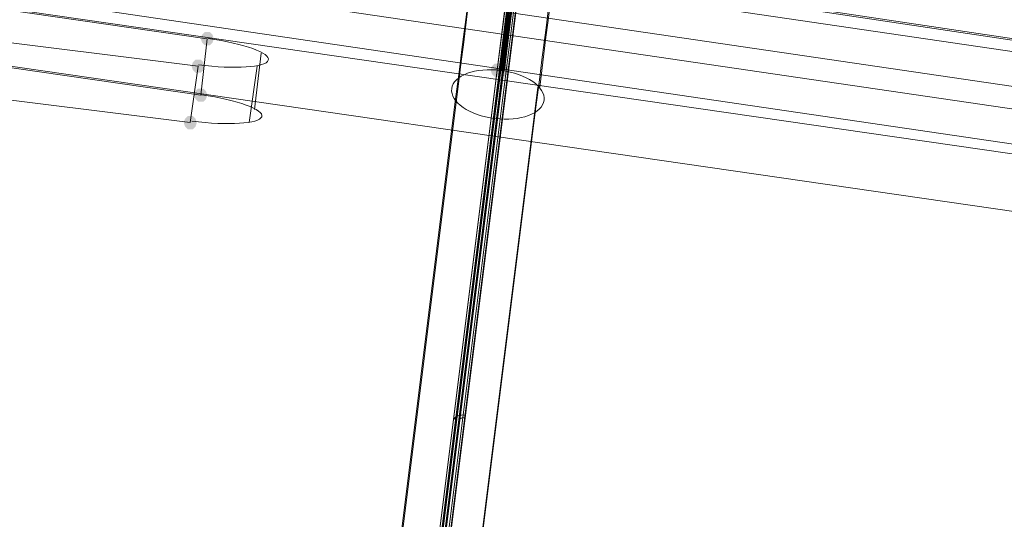
# Model space of a CAD drawing. Units: millimetres. Extents: x 13989 to 28578, y -8038 to 2678.
# Drawn here: x 19013 to 19371, y -3527 to -3345 of the extents above; entities that cross this region are included whole.
import ezdxf

# ---------------------------------------------------------------- set-up
doc = ezdxf.new("R2010")
doc.units = ezdxf.units.MM
doc.header["$LTSCALE"] = 20
doc.header["$PDMODE"] = 98
doc.layers.add('ARTWOOD CWPg169.526', color=250, linetype='Continuous', lineweight=35)
doc.styles.get("Standard").update_dxf_attribs({"font": 'ariali.ttf', "height": 300})
doc.dimstyles.new('Стиль 150', dxfattribs={"dimtxt": 150, "dimasz": 150, "dimexe": 50, "dimexo": 0, "dimgap": 50, "dimtad": 1, "dimdec": 0, "dimdsep": 32, "dimtxsty": 'Standard', "dimcen": 150, "dimclrd": 256, "dimclre": 256, "dimadec": 0, "dimazin": 0, "dimtfac": 1, "dimtdec": 0, "dimtmove": 0, "dimatfit": 3, "dimfxl": 0, "dimlwd": -1, "dimarcsym": 0})

# ---------------------------------------------------------------- blocks, each defined once
blk = doc.blocks.new('*D558')
at = {"lineweight": -2}
for p, q in [((26461.69, -1949.87), (26461.69, -6304.36)), ((16852.46, -2508.15), (16852.46, -6304.36))]:
    blk.add_line(p, q, dxfattribs=at)
blk.add_line((17002.46, -6254.36), (26311.69, -6254.36))
for points in [[(17002.46, -6229.36), (17002.46, -6279.36), (16852.46, -6254.36)], [(26311.69, -6229.36), (26311.69, -6279.36), (26461.69, -6254.36)]]:
    blk.add_solid(points)
at = {"layer": 'Defpoints', "color": 0}
for p in [(26461.69, -1949.87), (16852.46, -2508.15), (26461.69, -6254.36)]:
    blk.add_point(p, dxfattribs=at)
at = {"color": 0, "insert": (21657.07, -6051.19), "char_height": 300, "attachment_point": 5}
blk.add_mtext('9610', dxfattribs=at)
blk = doc.blocks.new('*D559')
at = {"lineweight": -2}
for p, q in [((20080.49, 463.77), (16397.84, 463.77)), ((19362.44, -5754.31), (16397.84, -5754.31))]:
    blk.add_line(p, q, dxfattribs=at)
blk.add_line((16447.84, -5604.31), (16447.84, 313.77))
for points in [[(16422.84, 313.77), (16472.84, 313.77), (16447.84, 463.77)], [(16422.84, -5604.31), (16472.84, -5604.31), (16447.84, -5754.31)]]:
    blk.add_solid(points)
at = {"layer": 'Defpoints', "color": 0}
for p in [(16447.84, 463.77), (20080.49, 463.77), (19362.44, -5754.31)]:
    blk.add_point(p, dxfattribs=at)
at = {"color": 0, "insert": (16244.67, -2645.27), "char_height": 300, "attachment_point": 5, "rotation": 90}
blk.add_mtext('6220', dxfattribs=at)
blk = doc.blocks.new('*D560')
at = {"lineweight": -2}
for p, q in [((28541.96, -1885.21), (28541.96, -8037.84)), ((14741.95, -2373.34), (14741.95, -8037.84))]:
    blk.add_line(p, q, dxfattribs=at)
blk.add_line((14891.95, -7987.84), (28391.96, -7987.84))
for points in [[(14891.95, -7962.84), (14891.95, -8012.84), (14741.95, -7987.84)], [(28391.96, -7962.84), (28391.96, -8012.84), (28541.96, -7987.84)]]:
    blk.add_solid(points)
at = {"layer": 'Defpoints', "color": 0}
for p in [(28541.96, -1885.21), (14741.95, -2373.34), (28541.96, -7987.84)]:
    blk.add_point(p, dxfattribs=at)
at = {"color": 0, "insert": (21641.95, -7784.57), "char_height": 300, "attachment_point": 5}
blk.add_mtext('13800', dxfattribs=at)
blk = doc.blocks.new('*D561')
at = {"lineweight": -2}
for p, q in [((19165.55, 1947.59), (14339.44, 1947.59)), ((18975.23, -7698.32), (14339.44, -7698.32))]:
    blk.add_line(p, q, dxfattribs=at)
blk.add_line((14389.44, -7548.32), (14389.44, 1797.59))
for points in [[(14364.44, 1797.59), (14414.44, 1797.59), (14389.44, 1947.59)], [(14364.44, -7548.32), (14414.44, -7548.32), (14389.44, -7698.32)]]:
    blk.add_solid(points)
at = {"layer": 'Defpoints', "color": 0}
for p in [(14389.44, 1947.59), (19165.55, 1947.59), (18975.23, -7698.32)]:
    blk.add_point(p, dxfattribs=at)
at = {"color": 0, "insert": (14186.27, -2875.37), "char_height": 300, "attachment_point": 5, "rotation": 90}
blk.add_mtext('9700', dxfattribs=at)

msp = doc.modelspace()

# ---------------------------------------------------------------- hatches: boundary and pattern name
at = {"layer": 'ARTWOOD CWPg169.526'}
for points in [[(19083.18, -3351.88), (19082.7, -3350.45), (19081.75, -3349.5), (19079.84, -3349.5), (19078.89, -3350.45), (19078.41, -3351.88), (19078.89, -3353.31), (19079.84, -3354.27), (19081.75, -3354.27), (19082.7, -3353.31)], [(19079.84, -3361.9), (19079.36, -3360.47), (19078.41, -3359.51), (19076.5, -3359.51), (19075.55, -3360.47), (19075.07, -3361.9), (19075.55, -3363.33), (19076.5, -3364.28), (19078.41, -3364.28), (19079.36, -3363.33)], [(19188.59, -3363.33), (19188.11, -3361.9), (19187.16, -3360.94), (19185.25, -3360.94), (19184.29, -3361.9), (19183.82, -3363.33), (19184.29, -3364.76), (19185.25, -3365.71), (19187.16, -3365.71), (19188.11, -3364.76)], [(19188.59, -3363.33), (19188.11, -3361.9), (19187.16, -3360.94), (19185.25, -3360.94), (19184.29, -3361.9), (19183.82, -3363.33), (19184.29, -3364.76), (19185.25, -3365.71), (19187.16, -3365.71), (19188.11, -3364.76)], [(19190.5, -3363.33), (19190.02, -3361.9), (19189.06, -3360.94), (19187.16, -3360.94), (19186.2, -3361.9), (19185.73, -3363.33), (19186.2, -3364.76), (19187.16, -3365.71), (19189.06, -3365.71), (19190.02, -3364.76)], [(19190.5, -3363.33), (19190.02, -3361.9), (19189.06, -3360.94), (19187.16, -3360.94), (19186.2, -3361.9), (19185.73, -3363.33), (19186.2, -3364.76), (19187.16, -3365.71), (19189.06, -3365.71), (19190.02, -3364.76)], [(19190.5, -3363.33), (19190.02, -3361.9), (19189.06, -3360.94), (19187.16, -3360.94), (19186.2, -3361.9), (19185.73, -3363.33), (19186.2, -3364.76), (19187.16, -3365.71), (19189.06, -3365.71), (19190.02, -3364.76)], [(19190.5, -3363.33), (19190.02, -3361.9), (19189.06, -3360.94), (19187.16, -3360.94), (19186.2, -3361.9), (19185.73, -3363.33), (19186.2, -3364.76), (19187.16, -3365.71), (19189.06, -3365.71), (19190.02, -3364.76)], [(19080.8, -3372.39), (19080.32, -3370.96), (19079.36, -3370.01), (19077.46, -3370.01), (19076.5, -3370.96), (19076.03, -3372.39), (19076.5, -3373.82), (19077.46, -3374.78), (19079.36, -3374.78), (19080.32, -3373.82)], [(19076.98, -3382.41), (19076.5, -3380.98), (19075.55, -3380.02), (19073.64, -3380.02), (19072.69, -3380.98), (19072.21, -3382.41), (19072.69, -3383.84), (19073.64, -3384.79), (19075.55, -3384.79), (19076.5, -3383.84)]]:
    msp.add_hatch(color=18, dxfattribs=at).paths.add_polyline_path(points)

# ---------------------------------------------------------------- linework, layer by layer
at = {"layer": 'ARTWOOD CWPg169.526', "color": 18, "lineweight": 13}
for points in [[(20045.68, -3402.44), (17893.18, -3086.22), (17890.79, -3106.73), (20042.82, -3422.47), (20060.94, -3454.9), (17881.73, -3128.19), (17884.59, -3108.16)], [(17883.16, -3129.14), (20060.46, -3455.38), (20062.85, -3434.87), (17886.02, -3108.63), (17953.75, -3148.22), (20043.77, -3454.9), (20041.38, -3475.41), (17950.89, -3168.73), (17953.75, -3148.22)], [(20059.03, -3484.48), (19637.4, -3432.01), (18045.32, -3201.64), (18008.6, -3180.18), (18005.74, -3200.21), (18042.94, -3221.67), (19635.02, -3452.52)], [(18044.37, -3222.63), (19078.41, -3372.39), (19080.8, -3351.88), (18046.75, -3202.12), (18114.01, -3241.23), (18124.02, -3242.66), (19077.46, -3361.9), (19074.59, -3382.41), (18121.16, -3263.17), (18124.02, -3242.66)], [(19197.65, -3289.88), (19022.61, -4691.17)], [(19198.6, -3289.88), (19023.56, -4691.17)], [(19100.35, -3357.13), (19097.97, -3377.64)], [(19098.92, -3361.9), (19096.06, -3382.41)], [(19186.2, -3363.33), (19186.2, -3363.33)], [(19188.11, -3363.33), (19188.11, -3363.33)], [(19185.25, -3380.98), (19185.25, -3380.98)], [(19185.25, -3380.98), (19185.25, -3380.98)]]:
    msp.add_lwpolyline(points, dxfattribs=at)
for points in [[(18044.37, -3173.98), (18041.99, -3194.49), (20048.06, -3489.24), (20050.92, -3468.74)], [(19197.65, -3289.4), (19199.56, -3289.88), (19024.51, -4691.17), (19022.61, -4690.7), (19022.61, -4689.74), (19024.51, -4689.74), (19482.87, -4747.45), (19484.78, -4747.45), (19484.78, -4747.93), (19484.78, -4748.41), (19482.87, -4748.41), (19024.51, -4691.17), (19022.61, -4690.7), (19013.07, -4764.63), (19011.16, -4764.63), (19020.22, -4690.7), (19022.61, -4690.7), (19022.61, -4689.74), (19024.51, -4689.74), (19199.56, -3288.45), (19197.65, -3288.45), (19197.65, -3288.92)], [(19024.51, -4689.74), (19199.56, -3288.45), (19657.91, -3346.16), (19482.87, -4747.45)], [(19484.78, -4748.41), (19482.87, -4748.41), (19657.91, -3347.11), (19659.82, -3347.11), (19659.82, -3346.64), (19659.82, -3347.11), (19657.91, -3347.11), (19199.56, -3289.88), (19197.65, -3289.4), (19188.11, -3363.33), (19186.2, -3363.33), (19195.74, -3289.4), (19197.65, -3289.4), (19197.65, -3288.92), (19197.65, -3288.45), (19199.56, -3288.45), (19657.91, -3346.16), (19660.3, -3346.16), (19659.82, -3346.64), (19660.3, -3346.16), (19657.91, -3346.16), (19482.87, -4747.45), (19484.78, -4747.45), (19484.78, -4747.93)], [(19186.2, -3363.33), (19195.74, -3289.4), (19197.65, -3289.4), (19188.11, -3363.33)], [(19186.2, -3363.33), (19195.26, -3290.35), (19020.22, -4691.65), (19011.16, -4764.63)], [(19022.13, -4691.65), (19197.65, -3290.35), (19188.11, -3363.33), (19013.07, -4764.63)], [(19022.13, -4691.65), (19197.65, -3290.35), (19195.26, -3290.35), (19020.22, -4691.65)], [(19657.91, -3347.11), (19199.56, -3289.88), (19024.51, -4691.17), (19482.87, -4748.41)], [(19188.11, -3363.33), (19197.65, -3290.35), (19195.26, -3290.35), (19186.2, -3363.33)], [(19013.07, -4764.63), (19188.11, -3363.33), (19186.2, -3363.33), (19011.16, -4764.63)]]:
    msp.add_lwpolyline(points, close=True, dxfattribs=at)
for points in [[(18997.33, -4767.49), (19172.37, -3366.19, 0.000108), (19196.79, -3172.01, -0.000103), (19170.94, -3374.78), (18995.9, -4776.07, 0.000029), (18945.82, -5177.67), (18897.64, -5564, -0.001757), (18883.03, -5679.77)], [(18911.89, -5563.27, -0.002156), (18900, -5656.6, 0.002156), (18911.89, -5563.27, -0.002156), (18900.47, -5656.6, 0.002156), (18912.37, -5563.27, -0.002156), (18900.95, -5656.61, 0.00216), (18912.43, -5562.1), (18960.6, -5176.24, -0.00003), (19012.11, -4764.63), (19187.16, -3363.33, 0.000111), (19210.6, -3174.12, -0.000111), (19187.39, -3363.33, 0.000111), (19211.08, -3174.12, -0.000111), (19186.91, -3363.33, 0.000111), (19210.6, -3174.12)], [(18911.95, -5566.86), (18960.13, -5180.53, -0.000029), (19009.73, -4782.27), (19185.25, -3380.98, 0.000101), (19211.66, -3173.31)], [(19201.64, -3369.53, 0.000108), (19225.89, -3175.83, -0.000103), (19200.03, -3378.59), (19024.99, -4779.89, 0.000029), (18974.91, -5181.48), (18926.74, -5567.34, -0.001757), (18912.12, -5683.59)], [(19196.18, -3289.17, 0.000188), (19210.18, -3177.49, -0.000188), (19196.66, -3289.17, 0.000188), (19210.66, -3177.49, -0.000188), (19197.14, -3289.17, 0.000188), (19211.61, -3177.49, -0.000188), (19197.61, -3289.17, 0.000188), (19211.48, -3177.79), (19210.18, -3177.49, -0.000188), (19196.22, -3289.4), (19020.7, -4690.7)], [(19198.02, -3288.5, -0.073269), (19200.06, -3288.46, 0.073269), (19197.65, -3288.92), (19022.61, -4689.74, -0.073269), (19024.54, -4689.76, 0.073269), (19022.5, -4689.79)], [(18913.38, -5673.23), (18914.19, -5667.03, 0.002004), (18926.74, -5565.43), (18974.91, -5179.1, -0.000028), (19025.95, -4770.83), (19200.99, -3369.53)]]:
    msp.add_lwpolyline(points, format="xyb", dxfattribs=at)
msp.add_lwpolyline([(19188.82, -3363.33, 0.000111), (19212.51, -3174.12, -0.000111)], format="xyb", close=True, dxfattribs=at)
for centre in [(-407376.93, 50134.41), (-407376.93, 50134.41), (-407376.46, 50134.41), (-407375.98, 50134.41)]:
    msp.add_arc(centre, 429906.43, 352.8515575, 352.8769719, dxfattribs=at)
at = {"layer": 'ARTWOOD CWPg169.526', "color": 7, "lineweight": 25}
msp.add_spline([(14752.85, -1979.08), (15201.85, -166.75), (16780.4, 1150.67), (20077.51, 1984.69), (22776.01, 1210.65), (25589.5, -58.05), (28201.8, -966.26), (28541.96, -2063.98), (28201.8, -2891.36), (24903.46, -4135.61), (22256.18, -4879.14), (20604.21, -6657.08), (19123.37, -7694.35), (16971.77, -5920.93), (16285.14, -4567.62), (14903.3, -3271.63), (14752.85, -1979.08)], degree=3, dxfattribs=at)
at = {"layer": 'ARTWOOD CWPg169.526', "color": 18, "lineweight": 13}
for points in [[(19102.96, -3359.75), (19103.92, -3357.18), (19094.3, -3353.66), (19081.12, -3351.76)], [(19077.55, -3361.38), (19090.82, -3363.04), (19102.01, -3362.32), (19102.96, -3359.75)], [(19187.54, -3363.4), (19178.26, -3362.24), (19170.24, -3365.22), (19169.64, -3370.05)], [(19187.54, -3363.4), (19178.26, -3362.24), (19170.24, -3365.22), (19169.64, -3370.05)], [(19203.24, -3374.25), (19203.85, -3369.42), (19196.81, -3364.56), (19187.54, -3363.4)], [(19203.24, -3374.25), (19203.85, -3369.42), (19196.81, -3364.56), (19187.54, -3363.4)], [(19169.64, -3370.05), (19169.04, -3374.89), (19176.07, -3379.75), (19185.35, -3380.91)], [(19169.64, -3370.05), (19169.04, -3374.89), (19176.07, -3379.75), (19185.35, -3380.91)], [(19100.58, -3380.26), (19101.53, -3377.68), (19091.91, -3374.17), (19078.73, -3372.27)], [(19185.35, -3380.91), (19194.63, -3382.07), (19202.64, -3379.09), (19203.24, -3374.25)], [(19185.35, -3380.91), (19194.63, -3382.07), (19202.64, -3379.09), (19203.24, -3374.25)], [(19075.17, -3381.89), (19088.44, -3383.55), (19099.62, -3382.83), (19100.58, -3380.26)], [(19174.78, -3488.78), (19172.56, -3488.51), (19170.64, -3489.24), (19170.49, -3490.41)], [(19174.67, -3489.73), (19173.49, -3489.58), (19172.47, -3489.99), (19172.39, -3490.65)]]:
    msp.add_open_spline(points, degree=3, dxfattribs=at)

# ---------------------------------------------------------------- dimensions: what is measured, and where the dimension line sits
for base, p1, p2, text, picture, middle in [((14389.44, 1947.59), (18975.23, -7698.32), (19165.55, 1947.59), '9700', '*D561', (14186.27, -2875.37)), ((16447.84, 463.77), (19362.44, -5754.31), (20080.49, 463.77), '6220', '*D559', (16244.67, -2645.27))]:
    dim = msp.add_linear_dim(base=base, p1=p1, p2=p2, angle=90, text=text, dimstyle='Стиль 150')
    dim.commit()
    dim.dimension.update_dxf_attribs({"geometry": picture, "text_midpoint": middle})
dim = msp.add_linear_dim(base=(28541.96, -7987.84), p1=(14741.95, -2373.34), p2=(28541.96, -1885.21), dimstyle='Стиль 150')
dim.commit()
dim.dimension.update_dxf_attribs({"geometry": '*D560', "text_midpoint": (21641.95, -7784.57)})
dim = msp.add_linear_dim(base=(26461.69, -6254.36), p1=(16852.46, -2508.15), p2=(26461.69, -1949.87), text='9610', dimstyle='Стиль 150')
dim.commit()
dim.dimension.update_dxf_attribs({"geometry": '*D558', "text_midpoint": (21657.07, -6254.36), "dimtype": 160})

doc.saveas('drawing.dxf')
